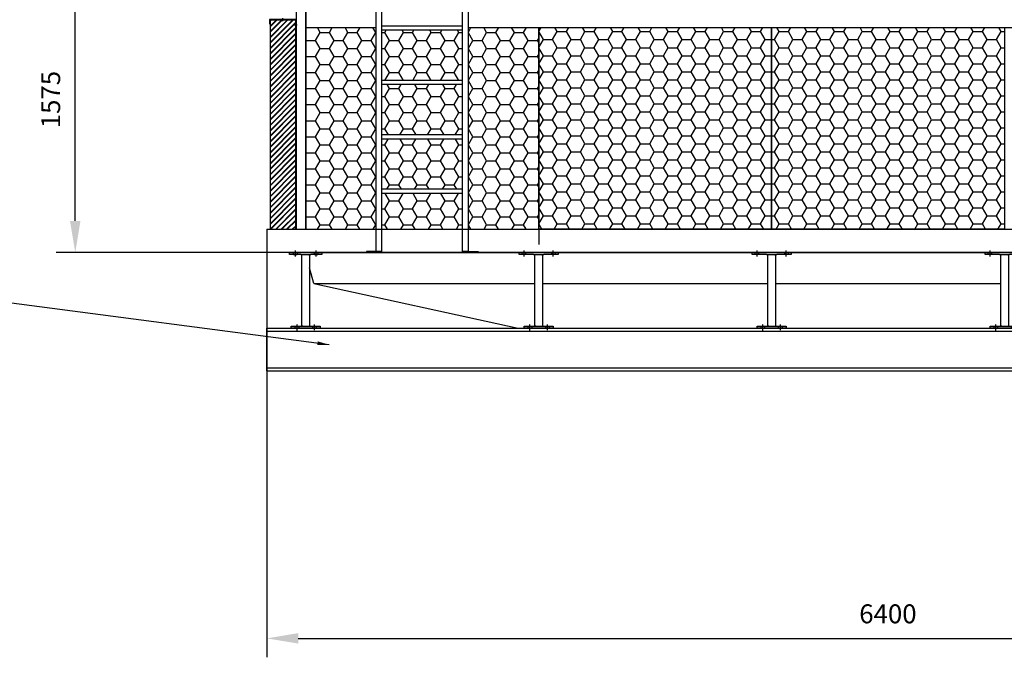
# Model space of a CAD drawing. Units: millimetres. Extents: x 52326 to 70157, y 11904 to 26716.
# Drawn here: x 61028 to 66100, y 19068 to 22352 of the extents above; entities that cross this region are included whole.
import ezdxf

# ---------------------------------------------------------------- set-up
doc = ezdxf.new("R2010")
doc.units = ezdxf.units.MM
doc.header["$LTSCALE"] = 0.4
doc.linetypes.add('CENTRO2', pattern=[28.575, 19.05, -3.175, 3.175, -3.175])
for name, color, linetype in [('Anotaciones Medias', 3, 'Continuous'), ('Contornos Vistos', 4, 'Continuous'), ('Cotas', 2, 'Continuous'), ('Ejes', 2, 'CENTRO2'), ('Rayados', 5, 'Continuous')]:
    doc.layers.add(name, color=color, linetype=linetype)
doc.styles.add('UNE00', font='romans.shx', dxfattribs={"width": 0.9})
doc.dimstyles.new('UNE', dxfattribs={"dimscale": 0, "dimtxt": 2.5, "dimasz": 2.5, "dimexe": 1.5, "dimexo": 0, "dimgap": 1, "dimtad": 1, "dimrnd": 1.38778e-17, "dimdsep": 46, "dimtxsty": 'UNE00', "dimcen": 2.5, "dimclrd": 256, "dimclre": 256, "dimclrt": 256, "dimazin": 0, "dimtfac": 1, "dimtmove": 0, "dimatfit": 3, "dimfxl": 1, "dimlwd": -1, "dimlwe": -1, "dimarcsym": 0})

# ---------------------------------------------------------------- blocks, each defined once
blk = doc.blocks.new('A$C36706801')
at = {"layer": 'Rayados'}
h = blk.add_hatch(dxfattribs=at)
h.set_pattern_fill('HONEY', color=256, scale=15, style=0)
h.set_pattern_definition([(0, (-55432.528, -19077.956), (71.4375, 41.24445), [47.625, -95.25]), (120, (-55432.528, -19077.956), (-71.437491, 41.244465), [47.625, -95.25]), (60, (-55432.528, -19077.956), (9e-06, 82.488915), [-95.25, 47.625])])
h.paths.add_polyline_path([(1200, 1116), (0, 1116), (0, 78), (1200, 78)])
at = {"layer": 'Anotaciones Medias'}
for p, q in [((0, 1116), (1200, 1116)), ((0, 78), (0, 1116)), ((1200, 1116), (1200, 78)), ((1200, 78), (0, 78))]:
    blk.add_line(p, q, dxfattribs=at)
blk = doc.blocks.new('A$C5B9E5741')
at = {"layer": 'Rayados'}
h = blk.add_hatch(dxfattribs=at)
h.set_pattern_fill('ANSI32', color=256, scale=0.65, style=0)
h.set_pattern_definition([(45, (-60253.035, -24522.2566), (-4.37787486, 4.37787486), []), (45, (-60250.1165, -24522.2566), (-4.37787486, 4.37787486), [])])
h.paths.add_polyline_path([(2, 9.8), (0, 9.8), (0, 0), (2, 0)])
h.paths.add_polyline_path([(71.5, 42), (71.5, 40), (134, 40), (134, 20), (136, 20), (136, 42)])
h.paths.add_polyline_path([(64.5, 40), (64.5, 42), (0, 42), (0, 16.2), (2, 16.2), (2, 40)])
at = {"layer": 'Contornos Vistos'}
for p, q in [((0, 42), (136, 42)), ((0, 42), (0, 0)), ((2, 16.2), (0, 16.2)), ((2, 9.8), (0, 9.8)), ((0, 0), (2, 0)), ((134, 40), (2, 40)), ((2, 0), (2, 40)), ((64.5, 42), (64.5, 40)), ((71.5, 42), (71.5, 40)), ((134, 20), (134, 40)), ((136, 20), (134, 20)), ((136, 42), (136, 20))]:
    blk.add_line(p, q, dxfattribs=at)
at = {"layer": 'Ejes'}
for p, q in [((-6.5, 13), (10.5, 13)), ((68, 33.4), (68, 48.7))]:
    blk.add_line(p, q, dxfattribs=at)
blk = doc.blocks.new('*D120')
at = {"layer": 'Cotas', "transparency": 16777216}
for p, q in [((65501.2, 26716.4), (70157.2, 26716.4)), ((70059.7, 26553.9), (70059.7, 21315.4)), ((68716.2, 21152.9), (70157.2, 21152.9))]:
    blk.add_line(p, q, dxfattribs=at)
for points in [[(70032.6, 26553.9), (70086.8, 26553.9), (70059.7, 26716.4)], [(70032.6, 21315.4), (70086.8, 21315.4), (70059.7, 21152.9)]]:
    blk.add_solid(points, dxfattribs=at)
at = {"layer": 'Defpoints', "color": 0, "transparency": 16777216}
for p in [(65501.2, 26716.4), (68716.2, 21152.9), (70059.7, 21152.9)]:
    blk.add_point(p, dxfattribs=at)
at = {"layer": 'Cotas', "transparency": 16777216, "insert": (69945.9, 23934.6), "char_height": 97.5, "attachment_point": 5, "rotation": 90, "style": 'UNE00'}
blk.add_mtext('D', dxfattribs=at)
blk = doc.blocks.new('*D126')
at = {"layer": 'Cotas', "transparency": 16777216}
for p, q in [((65126.2, 22727.9), (61216.2, 22727.9)), ((61313.7, 21315.4), (61313.7, 22565.4)), ((62552.6, 21152.9), (61216.2, 21152.9))]:
    blk.add_line(p, q, dxfattribs=at)
for points in [[(61286.6, 22565.4), (61340.7, 22565.4), (61313.7, 22727.9)], [(61286.6, 21315.4), (61340.7, 21315.4), (61313.7, 21152.9)]]:
    blk.add_solid(points, dxfattribs=at)
at = {"layer": 'Defpoints', "color": 0, "transparency": 16777216}
for p in [(61313.7, 22727.9), (65126.2, 22727.9), (62552.6, 21152.9)]:
    blk.add_point(p, dxfattribs=at)
at = {"layer": 'Cotas', "transparency": 16777216, "insert": (61199.9, 21940.4), "char_height": 97.5, "attachment_point": 5, "rotation": 90, "style": 'UNE00'}
blk.add_mtext('1575', dxfattribs=at)
blk = doc.blocks.new('*D174')
at = {"layer": 'Cotas', "transparency": 16777216}
for p, q in [((68405.3, 21152.9), (68405.3, 19068)), ((74805.3, 21152.9), (74805.3, 19068)), ((68567.8, 19165.5), (74642.8, 19165.5))]:
    blk.add_line(p, q, dxfattribs=at)
for points in [[(68567.8, 19192.5), (68567.8, 19138.4), (68405.3, 19165.5)], [(74642.8, 19192.5), (74642.8, 19138.4), (74805.3, 19165.5)]]:
    blk.add_solid(points, dxfattribs=at)
at = {"layer": 'Defpoints', "color": 0, "transparency": 16777216}
for p in [(68405.3, 21152.9), (74805.3, 21152.9), (74805.3, 19165.5)]:
    blk.add_point(p, dxfattribs=at)
at = {"layer": 'Cotas', "transparency": 16777216, "insert": (71605.3, 19279.2), "char_height": 97.5, "attachment_point": 5, "style": 'UNE00'}
blk.add_mtext('6400', dxfattribs=at)
blk = doc.blocks.new('A$C7006465F')
at = {"layer": 'Anotaciones Medias'}
for p, q in [((-100, -10), (-100, 0)), ((-100, 0), (100, 0)), ((-85.5, -10), (-85.5, 0)), ((-85.5, 0), (-67.5, 0)), ((-67.5, 0), (-67.5, -10)), ((67.5, -10), (67.5, 0)), ((67.5, 0), (85.5, 0)), ((85.5, 0), (85.5, -10)), ((100, 0), (100, -10)), ((-26, -10), (-100, -10)), ((-76.5, -10), (-85.5, -10)), ((-67.5, -10), (-76.5, -10)), ((-26, -10), (26, -10)), ((-20, -16), (-20, -10)), ((-20, -374), (-20, -16)), ((20, -16), (20, -10)), ((20, -16), (20, -374)), ((100, -10), (26, -10)), ((76.5, -10), (67.5, -10)), ((85.5, -10), (76.5, -10)), ((-75, -390), (-75, -380)), ((-75, -380), (-54, -380)), ((0, -390), (-75, -390)), ((-54, -390), (-54, -380)), ((-54, -380), (-36, -380)), ((-45, -390), (-54, -390)), ((-36, -390), (-45, -390)), ((-36, -380), (-36, -390)), ((-36, -380), (-26, -380)), ((-26, -380), (26, -380)), ((-20, -374), (-20, -380)), ((75, -390), (0, -390)), ((20, -374), (20, -380)), ((26, -380), (75, -380)), ((36, -390), (36, -380)), ((36, -380), (54, -380)), ((45, -390), (36, -390)), ((54, -390), (45, -390)), ((54, -380), (54, -390)), ((75, -380), (75, -390))]:
    blk.add_line(p, q, dxfattribs=at)
for centre, start, end in [((-26, -16), 0, 90), ((26, -16), 90, 180), ((-26, -374), 270, 0), ((26, -374), 180, 270)]:
    blk.add_arc(centre, 6, start, end, dxfattribs=at)
at = {"layer": 'Ejes'}
for p, q in [((-75, -20.3), (-75, 10.3)), ((75, -20.3), (75, 10.3)), ((-45, -401), (-45, -369)), ((45, -400), (45, -370))]:
    blk.add_line(p, q, dxfattribs=at)
blk = doc.blocks.new('A$C07FA4C16')
at = {"layer": 'Anotaciones Medias'}
for p, q in [((-83.1, -10), (-83.1, 0)), ((-83.1, 0), (83.1, 0)), ((-62.6, -10), (-62.6, 0)), ((-44.6, 0), (-44.6, -10)), ((44.6, -10), (44.6, 0)), ((62.6, 0), (62.6, -10)), ((83.1, 0), (83.1, -10)), ((-26, -10), (-83.1, -10)), ((-62.6, -10), (-44.6, -10)), ((-26, -10), (26, -10)), ((-20, -16), (-20, -10)), ((-20, -374), (-20, -16)), ((20, -16), (20, -10)), ((20, -16), (20, -374)), ((83.1, -10), (26, -10)), ((44.6, -10), (62.6, -10)), ((-75, -390), (-75, -380)), ((-75, -380), (-54, -380)), ((0, -390), (-75, -390)), ((-54, -390), (-54, -380)), ((-54, -380), (-36, -380)), ((-45, -390), (-54, -390)), ((-36, -390), (-45, -390)), ((-36, -380), (-36, -390)), ((-36, -380), (-26, -380)), ((-26, -380), (26, -380)), ((-20, -374), (-20, -380)), ((75, -390), (0, -390)), ((20, -374), (20, -380)), ((26, -380), (75, -380)), ((36, -390), (36, -380)), ((36, -380), (54, -380)), ((45, -390), (36, -390)), ((54, -390), (45, -390)), ((54, -380), (54, -390)), ((75, -380), (75, -390))]:
    blk.add_line(p, q, dxfattribs=at)
for centre, start, end in [((-26, -16), 0, 90), ((26, -16), 90, 180), ((-26, -374), 270, 0), ((26, -374), 180, 270)]:
    blk.add_arc(centre, 6, start, end, dxfattribs=at)
at = {"layer": 'Ejes'}
for p, q in [((-53.6, -20.3), (-53.6, 10.3)), ((53.6, -20.3), (53.6, 10.3)), ((-45, -401), (-45, -369)), ((45, -400), (45, -370))]:
    blk.add_line(p, q, dxfattribs=at)
blk = doc.blocks.new('A$C04364F3E')
at = {"layer": 'Anotaciones Medias'}
for p, q in [((0, 0), (6400, 0)), ((0, -220), (0, 0)), ((0, -16), (6400, -16)), ((0, -204), (6400, -204)), ((0, -220), (6400, -220))]:
    blk.add_line(p, q, dxfattribs=at)
blk = doc.blocks.new('A$C12B62FA9')
at = {"layer": 'Anotaciones Medias'}
for p, q in [((-513.495, 120), (-513.495, 0)), ((-513.495, 120), (5886.505, 120)), ((-513.495, 120), (1486.505, 120)), ((5886.505, 0), (-513.495, 0)), ((-364.495, 0), (5737.505, 0)), ((-270.745, -160), (-292.495, -78.596)), ((-270.745, -160), (782.289, -390)), ((-270.745, -160), (867.505, -160)), ((907.505, -160), (2067.505, -160)), ((2107.505, -160), (3267.505, -160)), ((782.289, -390), (4590.721, -390))]:
    blk.add_line(p, q, dxfattribs=at)
at = {"layer": 'Anotaciones Medias', "extrusion": (0, 1, 0)}
for p, q in [((0, 5), (0, 0)), ((80, 5), (0, 5)), ((80, 0), (0, 0)), ((50, 5), (80, 5)), ((80, 0), (80, 5)), ((495, 0), (495, 5)), ((495, 5), (575, 5)), ((525, 5), (495, 5)), ((495, 0), (575, 0)), ((575, 5), (575, 0))]:
    blk.add_line(p, q, dxfattribs=at)
at = {"layer": 'Anotaciones Medias'}
blk.add_blockref('A$C04364F3E', (-513.495, -390), dxfattribs=at)
at = {"layer": 'Cotas'}
for name, p in [('A$C07FA4C16', (-312.495, 0)), ('A$C7006465F', (887.505, 0)), ('A$C7006465F', (2087.505, 0)), ('A$C7006465F', (3287.505, 0))]:
    blk.add_blockref(name, p, dxfattribs=at)
dim = blk.add_linear_dim(base=(5886.505, -1987.405), p1=(-513.495, 0), p2=(5886.505, 0), dimstyle='UNE', override={"dimscale": 65, "dimtxt": 1.5}, dxfattribs=at)
dim.commit()
dim.dimension.update_dxf_attribs({"geometry": '*D174', "text_midpoint": (2686.505, -1873.655), "insert": (-68918.825, -21152.867)})

msp = doc.modelspace()

# ---------------------------------------------------------------- hatches: boundary and pattern name
at = {"layer": 'Rayados'}
h = msp.add_hatch(dxfattribs=at)
h.set_pattern_fill('JIS_RC_10', color=256, scale=2, style=0)
h.set_pattern_definition([(45, (7272.744, -0.94), (-14.1421356, 14.1421356), []), (45, (7274.194, -0.94), (-14.1421356, 14.1421356), []), (45, (7275.644, -0.94), (-14.1421356, 14.1421356), [])])
h.paths.add_polyline_path([(62449.17, 22349.927), (62317.17, 22349.927), (62317.224, 21272.867), (62449.224, 21272.867)])
h = msp.add_hatch(dxfattribs=at)
h.set_pattern_fill('HONEY', color=256, scale=15, style=0)
h.set_pattern_definition([(0, (7068.696, 2116.91), (71.4375, 41.24445), [47.625, -95.25]), (120, (7068.696, 2116.91), (-71.437491, 41.244465), [47.625, -95.25]), (60, (7068.696, 2116.91), (9e-06, 82.488915), [-95.25, 47.625])])
h.paths.add_polyline_path([(63338.719, 22310.867), (63338.719, 21272.867), (63701.224, 21272.867), (63701.224, 22310.867)])
h.paths.add_polyline_path([(62863.719, 21272.867), (62863.719, 22310.867), (62501.224, 22310.867), (62501.224, 21272.867)])
h.paths.add_polyline_path([(62893.719, 22017.367), (62893.719, 21758.367), (63308.719, 21758.367), (63308.719, 22017.367)])
h.paths.add_polyline_path([(62893.719, 21478.367), (63308.719, 21478.367), (63308.719, 21737.367), (62893.719, 21737.367)])
h.paths.add_polyline_path([(63308.719, 21457.367), (62893.719, 21457.367), (62893.719, 21272.867), (63308.719, 21272.867)])
h.paths.add_polyline_path([(63308.719, 22297.367), (62893.719, 22297.367), (62893.719, 22038.367), (63308.719, 22038.367)])

# ---------------------------------------------------------------- linework, layer by layer
at = {"layer": 'Anotaciones Medias'}
for p, q in [((62501.224, 21272.867), (62501.224, 25668.867)), ((62451.224, 25623.067), (62451.224, 21272.867)), ((62501.224, 25623.067), (62501.224, 21272.867)), ((62501.224, 22310.867), (62863.719, 22310.867)), ((62501.224, 21272.867), (62501.224, 22310.867)), ((63338.719, 22310.867), (63701.224, 22310.867)), ((63701.224, 22310.867), (68501.224, 22310.867)), ((63701.224, 22310.867), (63701.224, 21194.867))]:
    msp.add_line(p, q, dxfattribs=at)
at = {"layer": 'Anotaciones Medias', "extrusion": (0, 1, 0)}
for p, q in [((62863.719, 21157.867), (62863.719, 24585.867)), ((62893.719, 21157.867), (62893.719, 24585.867)), ((63308.719, 21157.867), (63308.719, 24585.867)), ((63338.719, 21157.867), (63338.719, 24585.867)), ((63308.719, 22318.367), (62893.719, 22318.367)), ((63308.719, 22297.367), (62893.719, 22297.367)), ((63308.719, 22038.367), (62893.719, 22038.367)), ((63308.719, 22017.367), (62893.719, 22017.367)), ((63308.719, 21758.367), (62893.719, 21758.367)), ((63308.719, 21737.367), (62893.719, 21737.367)), ((63308.719, 21478.367), (62893.719, 21478.367)), ((63308.719, 21457.367), (62893.719, 21457.367))]:
    msp.add_line(p, q, dxfattribs=at)
at = {"layer": 'Anotaciones Medias'}
msp.add_lwpolyline([(62449.224, 22350.867), (62317.224, 22350.867), (62317.224, 21272.867), (62449.224, 21272.867)], close=True, dxfattribs=at)

# ---------------------------------------------------------------- block references
at = {"layer": 'Anotaciones Medias', "xscale": -1}
msp.add_blockref('A$C5B9E5741', (62451.224, 22310.867), dxfattribs=at)
at = {"layer": 'Anotaciones Medias'}
for name, p in [('A$C36706801', (63701.224, 21194.867)), ('A$C36706801', (64901.224, 21194.867)), ('A$C12B62FA9', (62813.719, 21152.867))]:
    msp.add_blockref(name, p, dxfattribs=at)

# ---------------------------------------------------------------- dimensions: what is measured, and where the dimension line sits
at = {"layer": 'Cotas'}
dim = msp.add_linear_dim(base=(70059.669, 21152.867), p1=(65501.224, 26716.367), p2=(68716.224, 21152.867), angle=90, text='D', dimstyle='UNE', override={"dimscale": 65, "dimtxt": 1.5}, dxfattribs=at)
dim.commit()
dim.dimension.update_dxf_attribs({"geometry": '*D120', "text_midpoint": (69945.919, 23934.617)})
dim = msp.add_linear_dim(base=(61313.666, 22727.867), p1=(62552.553, 21152.867), p2=(65126.224, 22727.867), angle=90, dimstyle='UNE', override={"dimscale": 65, "dimtxt": 1.5, "dimdec": 0}, dxfattribs=at)
dim.commit()
dim.dimension.update_dxf_attribs({"geometry": '*D126', "text_midpoint": (61199.916, 21940.367)})

# ---------------------------------------------------------------- leaders
msp.add_leader([(62621.29, 20677.681), (60919.187, 20900.689), (60763.732, 20900.689)], dimstyle='UNE', override={"dimscale": 30, "dimasz": 2, "dimtad": 0}, dxfattribs=at)

doc.saveas('drawing.dxf')
